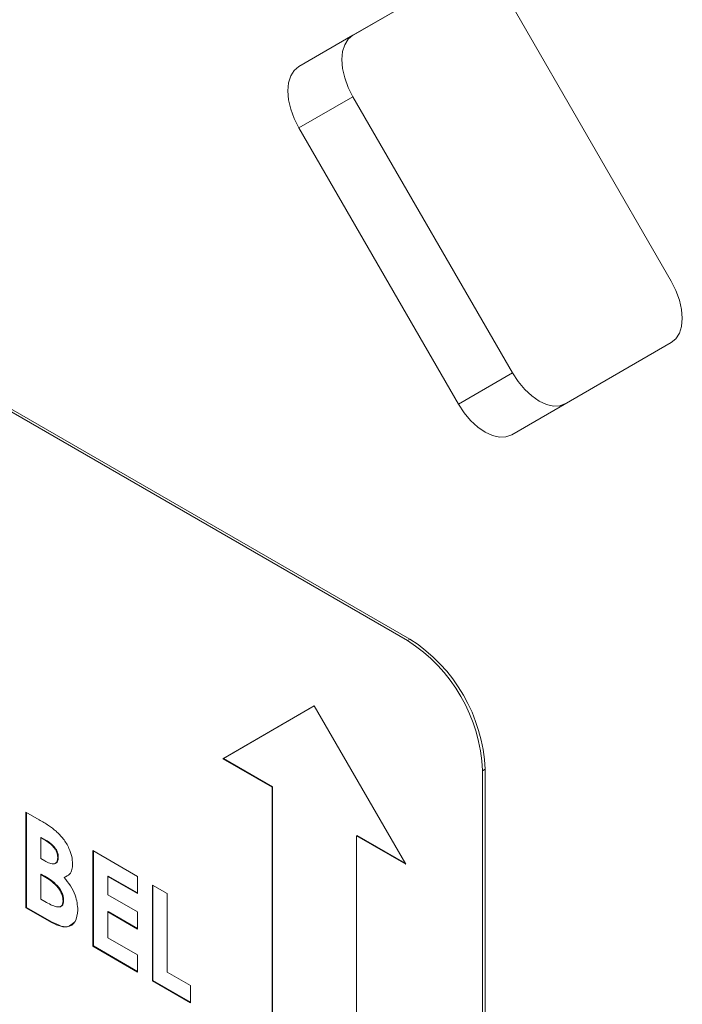
# Paper-space layout 'Sheet2' of a CAD drawing. Units: inches. Extents: x 6 to 198, y 3 to 130.
# Drawn here: x 66 to 67, y 93 to 95 of the extents above; entities that cross this region are included whole.
import ezdxf

# ---------------------------------------------------------------- set-up
doc = ezdxf.new("R2010")
doc.units = ezdxf.units.IN
doc.header["$MEASUREMENT"] = 0

psp = doc.layouts.new('Sheet2')

# ---------------------------------------------------------------- linework, layer by layer
at = {"color": 7, "linetype": 'Continuous', "lineweight": 15, "ltscale": 12}
for p, q in [((66.6868, 94.6722), (66.4993, 94.5639)), ((66.6874, 94.6725), (66.5627, 94.6005)), ((66.9368, 94.3113), (66.7493, 94.6361)), ((66.6268, 93.8891), (65.3894, 94.6035)), ((66.6297, 93.8908), (65.3922, 94.6051)), ((66.4993, 94.5639), (66.5627, 94.6005)), ((66.5627, 94.5283), (66.4993, 94.4917)), ((66.5627, 94.5283), (66.7502, 94.2036)), ((66.4993, 94.4917), (66.6868, 94.167)), ((66.7493, 94.1309), (66.9368, 94.2392)), ((66.6868, 94.167), (66.7502, 94.2036)), ((66.6297, 93.8908), (66.6268, 93.8891)), ((66.5174, 93.8121), (66.41, 93.7501)), ((66.5174, 93.8121), (66.4107, 93.7505)), ((66.6249, 93.626), (66.5174, 93.8121)), ((66.4107, 93.7505), (66.41, 93.7501)), ((66.41, 93.7501), (66.4678, 93.7166)), ((66.4107, 93.7505), (66.4685, 93.7171)), ((66.7181, 93.7377), (66.7152, 93.736)), ((66.7181, 93.1253), (66.7181, 93.7377)), ((66.7152, 93.1236), (66.7152, 93.736)), ((66.4685, 93.7171), (66.4678, 93.7166)), ((66.4678, 93.7166), (66.4678, 93.3483)), ((66.4685, 93.7171), (66.4685, 93.3487)), ((66.1785, 93.6874), (66.1941, 93.6784)), ((66.1785, 93.5749), (66.1785, 93.6874)), ((66.1792, 93.5753), (66.1792, 93.687)), ((66.1967, 93.6576), (66.196, 93.6571)), ((66.196, 93.6571), (66.196, 93.6326)), ((66.2015, 93.654), (66.196, 93.6571)), ((66.2022, 93.6544), (66.1967, 93.6576)), ((66.5677, 93.6598), (66.567, 93.6594)), ((66.567, 93.2911), (66.567, 93.6594)), ((66.567, 93.6594), (66.6249, 93.626)), ((66.5677, 93.6598), (66.6241, 93.6272)), ((66.2022, 93.6544), (66.2015, 93.654)), ((66.2167, 93.6342), (66.216, 93.6338)), ((66.2572, 93.642), (66.3097, 93.6117)), ((66.2572, 93.5295), (66.2572, 93.642)), ((66.2579, 93.5299), (66.2579, 93.6416)), ((66.196, 93.6326), (66.2007, 93.6299)), ((66.1967, 93.6143), (66.196, 93.6139)), ((66.196, 93.6139), (66.196, 93.585)), ((66.2002, 93.6115), (66.196, 93.6139)), ((66.2009, 93.6119), (66.1967, 93.6143)), ((66.2009, 93.6119), (66.2002, 93.6115)), ((66.2241, 93.6109), (66.2234, 93.6105)), ((66.2754, 93.6121), (66.2747, 93.6117)), ((66.2747, 93.6117), (66.2747, 93.5901)), ((66.3097, 93.5915), (66.2747, 93.6117)), ((66.3097, 93.5923), (66.2754, 93.6121)), ((66.3097, 93.6117), (66.3097, 93.5915)), ((66.3272, 93.6016), (66.3447, 93.5915)), ((66.3272, 93.4891), (66.3272, 93.6016)), ((66.3279, 93.4895), (66.3279, 93.6012)), ((66.2747, 93.5901), (66.3097, 93.5699)), ((66.3447, 93.5915), (66.3447, 93.4992)), ((66.1792, 93.5753), (66.1785, 93.5749)), ((66.2066, 93.5595), (66.1792, 93.5753)), ((66.196, 93.585), (66.201, 93.5821)), ((66.2229, 93.5835), (66.2222, 93.583)), ((66.2059, 93.5591), (66.1785, 93.5749)), ((66.2754, 93.5703), (66.2747, 93.5699)), ((66.2747, 93.5699), (66.2747, 93.5396)), ((66.3097, 93.5497), (66.2747, 93.5699)), ((66.3097, 93.5505), (66.2754, 93.5703)), ((66.3097, 93.5699), (66.3097, 93.5497)), ((66.2066, 93.5595), (66.2059, 93.5591)), ((66.2579, 93.5299), (66.2572, 93.5295)), ((66.3097, 93.4992), (66.2572, 93.5295)), ((66.3097, 93.5), (66.2579, 93.5299)), ((66.2747, 93.5396), (66.3097, 93.5194)), ((66.3097, 93.5194), (66.3097, 93.4992)), ((66.3447, 93.4992), (66.3721, 93.4833)), ((66.3279, 93.4895), (66.3272, 93.4891)), ((66.3721, 93.4631), (66.3272, 93.4891)), ((66.3721, 93.464), (66.3279, 93.4895)), ((66.3721, 93.4833), (66.3721, 93.4631))]:
    psp.add_line(p, q, dxfattribs=at)
at = {"color": 7, "linetype": 'Continuous', "lineweight": 15, "ltscale": 12, "flags": 128}
for points in [[(66.5627, 94.6005), (66.5572, 94.5959), (66.5532, 94.5895), (66.5506, 94.5814), (66.5498, 94.5719), (66.5506, 94.5614), (66.5532, 94.5504), (66.5572, 94.5392), (66.5627, 94.5283)], [(66.4993, 94.4917), (66.4938, 94.5026), (66.4897, 94.5138), (66.4872, 94.5248), (66.4864, 94.5353), (66.4872, 94.5447), (66.4897, 94.5529), (66.4938, 94.5593), (66.4993, 94.5639)], [(66.9368, 94.3113), (66.9423, 94.3004), (66.9464, 94.2892), (66.9489, 94.2782), (66.9497, 94.2678), (66.9489, 94.2583), (66.9464, 94.2502), (66.9423, 94.2437), (66.9368, 94.2392)], [(66.7502, 94.2036), (66.7569, 94.1934), (66.7646, 94.1842), (66.7729, 94.1765), (66.7815, 94.1706), (66.7901, 94.1666), (66.7984, 94.1647), (66.806, 94.165), (66.8127, 94.1675)], [(66.7493, 94.1309), (66.7426, 94.1284), (66.735, 94.1281), (66.7267, 94.13), (66.7181, 94.134), (66.7094, 94.1399), (66.7011, 94.1476), (66.6935, 94.1567), (66.6868, 94.167)]]:
    psp.add_lwpolyline(points, dxfattribs=at)
at = {"color": 7, "linetype": 'Continuous', "lineweight": 15, "ltscale": 144}
for centre in [(66.5233, 93.7273), (66.5262, 93.7289)]:
    psp.add_arc(centre, 0.1921, 2.6055, 57.3945, dxfattribs=at)
at = {"color": 7, "linetype": 'Continuous', "lineweight": 15, "ltscale": 12}
for points, knots in [([(66.1941, 93.6784), (66.1979, 93.6763), (66.2046, 93.6724), (66.2111, 93.6672), (66.214, 93.6649)], [0, 0, 0, 0, 0.560274, 1, 1, 1, 1]), ([(66.214, 93.6649), (66.2169, 93.6621), (66.2228, 93.6563), (66.2292, 93.6456), (66.2329, 93.6351), (66.2333, 93.6293), (66.2335, 93.6264)], [0, 0, 0, 0, 0.280128, 0.559802, 0.779794, 1, 1, 1, 1]), ([(66.216, 93.6338), (66.2158, 93.6358), (66.2155, 93.6389), (66.2133, 93.6432), (66.2092, 93.649), (66.2049, 93.6518), (66.2015, 93.654)], [0, 0, 0, 0, 0.249584, 0.375361, 0.501266, 1, 1, 1, 1]), ([(66.2167, 93.6342), (66.2165, 93.6362), (66.2162, 93.6394), (66.214, 93.6436), (66.2099, 93.6494), (66.2056, 93.6522), (66.2022, 93.6544)], [0, 0, 0, 0, 0.249584, 0.375361, 0.501266, 1, 1, 1, 1]), ([(66.2007, 93.6299), (66.2026, 93.6289), (66.2066, 93.6268), (66.2119, 93.626), (66.2155, 93.6286), (66.2158, 93.632), (66.216, 93.6338)], [0, 0, 0, 0, 0.28109, 0.560548, 0.780097, 1, 1, 1, 1]), ([(66.2127, 93.627), (66.2127, 93.627), (66.2142, 93.6269), (66.2162, 93.6292), (66.2165, 93.6325), (66.2167, 93.6342)], [0, 0, 0, 0, 0.009299, 0.504249, 1, 1, 1, 1]), ([(66.2335, 93.6264), (66.2333, 93.6241), (66.2331, 93.6194), (66.2299, 93.6132), (66.2259, 93.6116), (66.2234, 93.6105)], [0, 0, 0, 0, 0.280305, 0.560457, 1, 1, 1, 1]), ([(66.2222, 93.583), (66.2222, 93.5845), (66.222, 93.5874), (66.2204, 93.5922), (66.2178, 93.5968), (66.2114, 93.6047), (66.2052, 93.6085), (66.2002, 93.6115)], [0, 0, 0, 0, 0.125208, 0.250275, 0.3755, 0.500774, 1, 1, 1, 1]), ([(66.2229, 93.5835), (66.2229, 93.5849), (66.2227, 93.5878), (66.2211, 93.5926), (66.2185, 93.5972), (66.2121, 93.6051), (66.2059, 93.6089), (66.2009, 93.6119)], [0, 0, 0, 0, 0.125208, 0.250275, 0.3755, 0.500774, 1, 1, 1, 1]), ([(66.2234, 93.6105), (66.226, 93.6074), (66.2311, 93.601), (66.2383, 93.5873), (66.2392, 93.5779), (66.2397, 93.5722)], [0, 0, 0, 0, 0.281283, 0.5617, 1, 1, 1, 1]), ([(66.201, 93.5821), (66.2056, 93.5795), (66.2114, 93.5763), (66.2178, 93.5755), (66.2204, 93.5766), (66.222, 93.5792), (66.2222, 93.5818), (66.2222, 93.583)], [0, 0, 0, 0, 0.500037, 0.625162, 0.750129, 0.874962, 1, 1, 1, 1]), ([(66.2189, 93.5764), (66.2196, 93.5766), (66.2212, 93.5771), (66.2227, 93.5797), (66.2229, 93.5822), (66.2229, 93.5835)], [0, 0, 0, 0, 0.28331, 0.641362, 1, 1, 1, 1]), ([(66.2397, 93.5722), (66.2391, 93.5672), (66.2377, 93.5573), (66.2283, 93.5512), (66.2169, 93.5532), (66.2096, 93.5571), (66.2059, 93.5591)], [0, 0, 0, 0, 0.279212, 0.558481, 0.778693, 1, 1, 1, 1]), ([(66.2349, 93.5576), (66.2327, 93.5556), (66.2283, 93.5513), (66.2175, 93.5537), (66.2103, 93.5576), (66.2066, 93.5595)], [0, 0, 0, 0, 0.327141, 0.662735, 1, 1, 1, 1])]:
    psp.add_open_spline(points, degree=3, knots=knots, dxfattribs=at)

doc.saveas('drawing.dxf')
